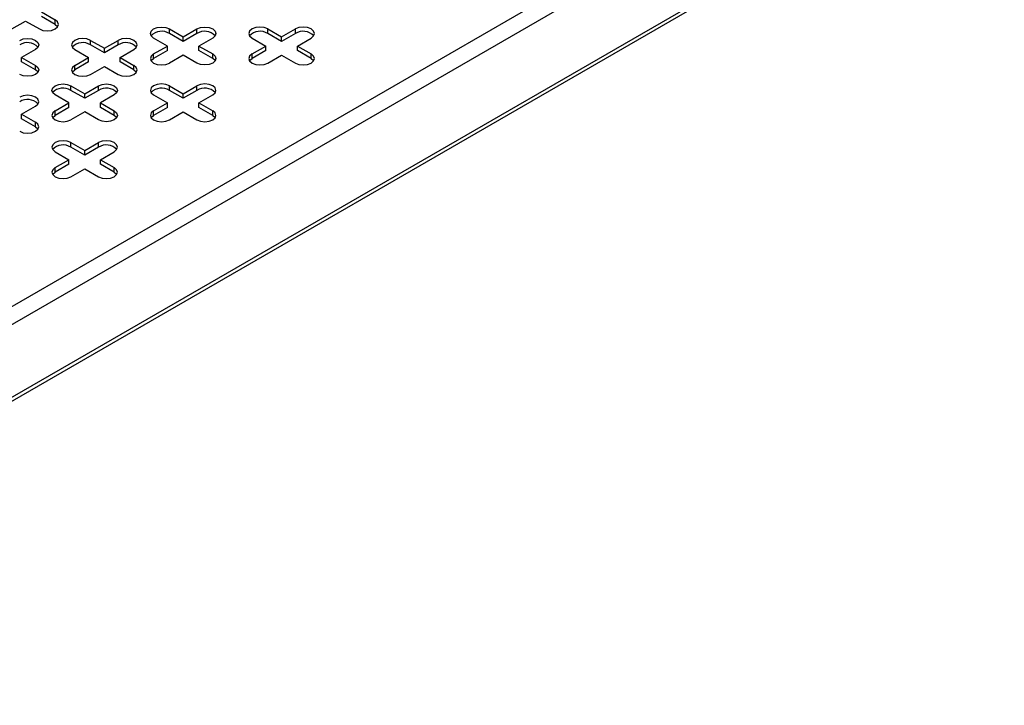
# Model space of a CAD drawing. Units: millimetres. Extents: x 5 to 589, y 5 to 415.
# Drawn here: x 326 to 361, y 52 to 77 of the extents above; entities that cross this region are included whole.
import ezdxf

# ---------------------------------------------------------------- set-up
doc = ezdxf.new("R2010")
doc.units = ezdxf.units.MM

msp = doc.modelspace()

# ---------------------------------------------------------------- linework, layer by layer
at = {"color": 7, "linetype": 'Continuous', "lineweight": 25}
for p, q in [((258.7266, 28.1242), (400.148, 109.765)), ((259.0095, 27.6343), (400.4308, 109.2751)), ((258.9266, 24.8382), (400.348, 106.479)), ((259.0095, 25.0213), (400.4308, 106.6622)), ((326.3968, 77.1495), (326.8917, 76.8637)), ((325.3361, 76.5372), (325.8311, 76.8229)), ((325.8311, 76.8229), (326.326, 76.5372)), ((326.8917, 76.7004), (326.3968, 76.9862)), ((326.8917, 76.7004), (326.8917, 76.8637)), ((330.993, 76.5372), (331.4879, 76.2514)), ((330.993, 76.3739), (330.993, 76.5372)), ((331.4879, 76.0881), (330.993, 76.3739)), ((331.4879, 76.2514), (331.9829, 76.5372)), ((331.9829, 76.3739), (331.4879, 76.0881)), ((331.9829, 76.3739), (331.9829, 76.5372)), ((334.5285, 76.5372), (335.0235, 76.2514)), ((334.5285, 76.3739), (334.5285, 76.5372)), ((335.0235, 76.0881), (334.5285, 76.3739)), ((335.0235, 76.2514), (335.5184, 76.5372)), ((335.5184, 76.3739), (335.0235, 76.0881)), ((335.5184, 76.3739), (335.5184, 76.5372)), ((328.1645, 76.129), (328.6595, 75.8432)), ((328.1645, 75.9657), (328.1645, 76.129)), ((328.6595, 75.8432), (329.1545, 76.129)), ((329.1545, 75.9657), (329.1545, 76.129)), ((330.9222, 75.9249), (330.4273, 76.2106)), ((331.4879, 76.0881), (331.4879, 76.2514)), ((332.5486, 76.2106), (332.0536, 75.9249)), ((333.9628, 76.2106), (334.4578, 75.9249)), ((335.0235, 76.0881), (335.0235, 76.2514)), ((335.5891, 75.9249), (336.0841, 76.2106)), ((326.1846, 75.8024), (325.6897, 75.5167)), ((327.5988, 75.8024), (328.0938, 75.5167)), ((328.6595, 75.6799), (328.1645, 75.9657)), ((329.1545, 75.9657), (328.6595, 75.6799)), ((328.6595, 75.6799), (328.6595, 75.8432)), ((329.2252, 75.5167), (329.7202, 75.8024)), ((330.4273, 75.6391), (330.9222, 75.9249)), ((330.9222, 75.7616), (330.4273, 75.4758)), ((330.9222, 75.7616), (330.9222, 75.9249)), ((332.0536, 75.9249), (332.5486, 75.6391)), ((332.0536, 75.7616), (332.0536, 75.9249)), ((332.5486, 75.4758), (332.0536, 75.7616)), ((333.9628, 75.6391), (334.4578, 75.9249)), ((334.4578, 75.7616), (333.9628, 75.4758)), ((334.4578, 75.7616), (334.4578, 75.9249)), ((335.5891, 75.9249), (336.0841, 75.6391)), ((335.5891, 75.7616), (335.5891, 75.9249)), ((336.0841, 75.4758), (335.5891, 75.7616)), ((325.6897, 75.5167), (326.1846, 75.2309)), ((325.6897, 75.3534), (325.6897, 75.5167)), ((326.1846, 75.0676), (325.6897, 75.3534)), ((327.5988, 75.2309), (328.0938, 75.5167)), ((328.0938, 75.3534), (327.5988, 75.0676)), ((328.0938, 75.3534), (328.0938, 75.5167)), ((329.2252, 75.5167), (329.7202, 75.2309)), ((329.2252, 75.3534), (329.2252, 75.5167)), ((329.7202, 75.0676), (329.2252, 75.3534)), ((330.4273, 75.4758), (330.4273, 75.6391)), ((331.4879, 75.5983), (330.993, 75.3126)), ((331.9829, 75.3126), (331.4879, 75.5983)), ((332.5486, 75.4758), (332.5486, 75.6391)), ((333.9628, 75.4758), (333.9628, 75.6391)), ((334.5285, 75.3126), (335.0235, 75.5983)), ((335.0235, 75.5983), (335.5184, 75.3126)), ((336.0841, 75.4758), (336.0841, 75.6391)), ((326.1846, 75.0676), (326.1846, 75.2309)), ((327.5988, 75.0676), (327.5988, 75.2309)), ((328.1645, 74.9044), (328.6595, 75.1901)), ((328.6595, 75.1901), (329.1545, 74.9044)), ((329.7202, 75.0676), (329.7202, 75.2309)), ((327.4574, 74.4962), (327.9524, 74.2104)), ((327.4574, 74.3328), (327.4574, 74.4962)), ((327.9524, 74.0471), (327.4574, 74.3328)), ((327.9524, 74.2104), (328.4474, 74.4962)), ((328.4474, 74.3328), (327.9524, 74.0471)), ((328.4474, 74.3328), (328.4474, 74.4962)), ((330.993, 74.4962), (331.4879, 74.2104)), ((330.993, 74.3328), (330.993, 74.4962)), ((331.4879, 74.0471), (330.993, 74.3328)), ((331.4879, 74.2104), (331.9829, 74.4962)), ((331.9829, 74.3328), (331.4879, 74.0471)), ((331.9829, 74.3328), (331.9829, 74.4962)), ((327.3867, 73.8839), (326.8917, 74.1696)), ((327.9524, 74.0471), (327.9524, 74.2104)), ((329.0131, 74.1696), (328.5181, 73.8839)), ((330.4273, 74.1696), (330.9222, 73.8839)), ((331.4879, 74.0471), (331.4879, 74.2104)), ((332.0536, 73.8839), (332.5486, 74.1696)), ((325.6897, 73.4756), (326.1846, 73.7614)), ((326.8917, 73.5981), (327.3867, 73.8839)), ((327.3867, 73.7205), (326.8917, 73.4348)), ((326.8917, 73.4348), (326.8917, 73.5981)), ((327.3867, 73.7205), (327.3867, 73.8839)), ((327.9524, 73.5573), (327.4574, 73.2715)), ((328.4474, 73.2715), (327.9524, 73.5573)), ((328.5181, 73.8839), (329.0131, 73.5981)), ((328.5181, 73.7205), (328.5181, 73.8839)), ((329.0131, 73.4348), (328.5181, 73.7205)), ((329.0131, 73.4348), (329.0131, 73.5981)), ((330.4273, 73.5981), (330.9222, 73.8839)), ((330.9222, 73.7205), (330.4273, 73.4348)), ((330.4273, 73.4348), (330.4273, 73.5981)), ((330.9222, 73.7205), (330.9222, 73.8839)), ((330.993, 73.2715), (331.4879, 73.5573)), ((331.4879, 73.5573), (331.9829, 73.2715)), ((332.0536, 73.8839), (332.5486, 73.5981)), ((332.0536, 73.7205), (332.0536, 73.8839)), ((332.5486, 73.4348), (332.0536, 73.7205)), ((332.5486, 73.4348), (332.5486, 73.5981)), ((325.6897, 73.4756), (326.1846, 73.1899)), ((325.6897, 73.3123), (325.6897, 73.4756)), ((326.1846, 73.0266), (325.6897, 73.3123)), ((326.1846, 73.0266), (326.1846, 73.1899)), ((326.8917, 72.1286), (327.3867, 71.8428)), ((327.4574, 72.4551), (327.9524, 72.1694)), ((327.4574, 72.2918), (327.4574, 72.4551)), ((327.9524, 72.0061), (327.4574, 72.2918)), ((327.9524, 72.1694), (328.4474, 72.4551)), ((328.4474, 72.2918), (327.9524, 72.0061)), ((327.9524, 72.0061), (327.9524, 72.1694)), ((328.4474, 72.2918), (328.4474, 72.4551)), ((328.5181, 71.8428), (329.0131, 72.1286)), ((326.8917, 71.5571), (327.3867, 71.8428)), ((327.3867, 71.6795), (327.3867, 71.8428)), ((328.5181, 71.8428), (329.0131, 71.5571)), ((328.5181, 71.6795), (328.5181, 71.8428)), ((327.3867, 71.6795), (326.8917, 71.3938)), ((326.8917, 71.3938), (326.8917, 71.5571)), ((327.4574, 71.2305), (327.9524, 71.5163)), ((327.9524, 71.5163), (328.4474, 71.2305)), ((329.0131, 71.3938), (328.5181, 71.6795)), ((329.0131, 71.3938), (329.0131, 71.5571))]:
    msp.add_line(p, q, dxfattribs=at)
at = {"color": 7, "linetype": 'Continuous', "lineweight": 25, "flags": 128}
for points in [[(326.326, 76.5372), (326.4558, 76.4871), (326.6089, 76.4695), (326.762, 76.4871), (326.8917, 76.5372), (326.9784, 76.6121), (327.0089, 76.7005), (326.9784, 76.7888), (326.8917, 76.8637)], [(326.8917, 76.7004), (326.9784, 76.6255), (326.983, 76.6188)], [(330.4273, 76.2106), (330.3406, 76.2855), (330.3101, 76.3739), (330.3406, 76.4623), (330.4273, 76.5372), (330.557, 76.5872), (330.7101, 76.6048), (330.8632, 76.5872), (330.993, 76.5372)], [(331.9829, 76.5372), (332.1127, 76.5872), (332.2657, 76.6048), (332.4188, 76.5872), (332.5486, 76.5372), (332.6353, 76.4623), (332.6657, 76.3739), (332.6353, 76.2855), (332.5486, 76.2106)], [(334.5285, 76.5372), (334.3987, 76.5872), (334.2456, 76.6048), (334.0926, 76.5872), (333.9628, 76.5372), (333.8761, 76.4623), (333.8456, 76.3739), (333.8761, 76.2855), (333.9628, 76.2106)], [(336.0841, 76.2106), (336.1708, 76.2855), (336.2013, 76.3739), (336.1708, 76.4623), (336.0841, 76.5372), (335.9544, 76.5872), (335.8013, 76.6048), (335.6482, 76.5872), (335.5184, 76.5372)], [(325.6189, 76.129), (325.7487, 76.179), (325.9018, 76.1966), (326.0549, 76.179), (326.1846, 76.129), (326.2713, 76.0541), (326.3018, 75.9657), (326.2713, 75.8773), (326.1846, 75.8024)], [(328.1645, 76.129), (328.0348, 76.179), (327.8817, 76.1966), (327.7286, 76.179), (327.5988, 76.129), (327.5121, 76.0541), (327.4817, 75.9657), (327.5121, 75.8773), (327.5988, 75.8024)], [(329.7202, 75.8024), (329.8069, 75.8773), (329.8373, 75.9657), (329.8069, 76.0541), (329.7202, 76.129), (329.5904, 76.179), (329.4373, 76.1966), (329.2842, 76.179), (329.1545, 76.129)], [(330.4273, 75.6391), (330.3406, 75.5642), (330.3101, 75.4758), (330.3406, 75.3875), (330.4273, 75.3126), (330.557, 75.2625), (330.7101, 75.2449), (330.8632, 75.2625), (330.993, 75.3126)], [(330.336, 75.3942), (330.3406, 75.4009), (330.4273, 75.4758)], [(332.5486, 75.6391), (332.6353, 75.5642), (332.6657, 75.4758), (332.6353, 75.3875), (332.5486, 75.3126), (332.4188, 75.2625), (332.2657, 75.2449), (332.1127, 75.2625), (331.9829, 75.3126)], [(332.6399, 75.3942), (332.6353, 75.4009), (332.5486, 75.4758)], [(333.9628, 75.6391), (333.8761, 75.5642), (333.8456, 75.4758), (333.8761, 75.3875), (333.9628, 75.3126), (334.0926, 75.2625), (334.2456, 75.2449), (334.3987, 75.2625), (334.5285, 75.3126)], [(333.8715, 75.3942), (333.8761, 75.4009), (333.9628, 75.4758)], [(335.5184, 75.3126), (335.6482, 75.2625), (335.8013, 75.2449), (335.9544, 75.2625), (336.0841, 75.3126), (336.1708, 75.3875), (336.2013, 75.4758), (336.1708, 75.5642), (336.0841, 75.6391)], [(336.0841, 75.4758), (336.1708, 75.4009), (336.1754, 75.3942)], [(326.1846, 75.2309), (326.2713, 75.156), (326.3018, 75.0676), (326.2713, 74.9793), (326.1846, 74.9044), (326.0549, 74.8543), (325.9018, 74.8367), (325.7487, 74.8543), (325.6189, 74.9044)], [(326.2759, 74.986), (326.2713, 74.9927), (326.1846, 75.0676)], [(327.5988, 75.2309), (327.5121, 75.156), (327.4817, 75.0676), (327.5121, 74.9793), (327.5988, 74.9044), (327.7286, 74.8543), (327.8817, 74.8367), (328.0348, 74.8543), (328.1645, 74.9044)], [(327.5075, 74.986), (327.5121, 74.9927), (327.5988, 75.0676)], [(329.1545, 74.9044), (329.2842, 74.8543), (329.4373, 74.8367), (329.5904, 74.8543), (329.7202, 74.9044), (329.8069, 74.9793), (329.8373, 75.0676), (329.8069, 75.156), (329.7202, 75.2309)], [(329.7202, 75.0676), (329.8069, 74.9927), (329.8115, 74.986)], [(326.8917, 74.1696), (326.805, 74.2445), (326.7746, 74.3329), (326.805, 74.4212), (326.8917, 74.4962), (327.0215, 74.5462), (327.1746, 74.5638), (327.3276, 74.5462), (327.4574, 74.4962)], [(328.4474, 74.4962), (328.5771, 74.5462), (328.7302, 74.5638), (328.8833, 74.5462), (329.0131, 74.4962), (329.0998, 74.4212), (329.1302, 74.3329), (329.0998, 74.2445), (329.0131, 74.1696)], [(330.993, 74.4962), (330.8632, 74.5462), (330.7101, 74.5638), (330.557, 74.5462), (330.4273, 74.4962), (330.3406, 74.4212), (330.3101, 74.3329), (330.3406, 74.2445), (330.4273, 74.1696)], [(332.5486, 74.1696), (332.6353, 74.2445), (332.6657, 74.3329), (332.6353, 74.4212), (332.5486, 74.4962), (332.4188, 74.5462), (332.2657, 74.5638), (332.1127, 74.5462), (331.9829, 74.4962)], [(326.1846, 73.7614), (326.2713, 73.8363), (326.3018, 73.9247), (326.2713, 74.013), (326.1846, 74.088), (326.0549, 74.138), (325.9018, 74.1556), (325.7487, 74.138), (325.6189, 74.088)], [(326.8917, 73.5981), (326.805, 73.5232), (326.7746, 73.4348), (326.805, 73.3465), (326.8917, 73.2715), (327.0215, 73.2215), (327.1746, 73.2039), (327.3276, 73.2215), (327.4574, 73.2715)], [(329.0131, 73.5981), (329.0998, 73.5232), (329.1302, 73.4348), (329.0998, 73.3465), (329.0131, 73.2715), (328.8833, 73.2215), (328.7302, 73.2039), (328.5771, 73.2215), (328.4474, 73.2715)], [(330.4273, 73.5981), (330.3406, 73.5232), (330.3101, 73.4348), (330.3406, 73.3465), (330.4273, 73.2715), (330.557, 73.2215), (330.7101, 73.2039), (330.8632, 73.2215), (330.993, 73.2715)], [(331.9829, 73.2715), (332.1127, 73.2215), (332.2657, 73.2039), (332.4188, 73.2215), (332.5486, 73.2715), (332.6353, 73.3465), (332.6657, 73.4348), (332.6353, 73.5232), (332.5486, 73.5981)], [(325.6189, 72.8633), (325.7487, 72.8133), (325.9018, 72.7957), (326.0549, 72.8133), (326.1846, 72.8633), (326.2713, 72.9383), (326.3018, 73.0266), (326.2713, 73.115), (326.1846, 73.1899)], [(326.8004, 73.3532), (326.805, 73.3599), (326.8917, 73.4348)], [(329.1044, 73.3532), (329.0998, 73.3599), (329.0131, 73.4348)], [(330.336, 73.3532), (330.3406, 73.3599), (330.4273, 73.4348)], [(332.5486, 73.4348), (332.6353, 73.3599), (332.6399, 73.3532)], [(326.1846, 73.0266), (326.2713, 72.9517), (326.2759, 72.945)], [(327.4574, 72.4551), (327.3276, 72.5052), (327.1746, 72.5228), (327.0215, 72.5052), (326.8917, 72.4551), (326.805, 72.3802), (326.7746, 72.2919), (326.805, 72.2035), (326.8917, 72.1286)], [(329.0131, 72.1286), (329.0998, 72.2035), (329.1302, 72.2919), (329.0998, 72.3802), (329.0131, 72.4551), (328.8833, 72.5052), (328.7302, 72.5228), (328.5771, 72.5052), (328.4474, 72.4551)], [(326.8917, 71.5571), (326.805, 71.4822), (326.7746, 71.3938), (326.805, 71.3054), (326.8917, 71.2305), (327.0215, 71.1805), (327.1746, 71.1629), (327.3276, 71.1805), (327.4574, 71.2305)], [(328.4474, 71.2305), (328.5771, 71.1805), (328.7302, 71.1629), (328.8833, 71.1805), (329.0131, 71.2305), (329.0998, 71.3054), (329.1302, 71.3938), (329.0998, 71.4822), (329.0131, 71.5571)], [(326.8004, 71.3122), (326.805, 71.3189), (326.8917, 71.3938)], [(329.0131, 71.3938), (329.0998, 71.3189), (329.1044, 71.3122)]]:
    msp.add_lwpolyline(points, dxfattribs=at)
at = {"color": 7, "linetype": 'Continuous', "lineweight": 25}
for centre, start, end in [((330.7135, 75.9386), 57.29659, 136.86801), ((332.2624, 75.9386), 43.13199, 122.70341), ((334.249, 75.9386), 57.29659, 136.86801), ((335.7979, 75.9386), 43.13199, 122.70341), ((325.8984, 75.5304), 43.13199, 122.70341), ((327.885, 75.5304), 57.29659, 136.86801), ((329.434, 75.5304), 43.13199, 122.70341), ((327.1779, 73.8976), 57.29659, 136.86801), ((328.7269, 73.8976), 43.13199, 122.70341), ((330.7135, 73.8976), 57.29659, 136.86801), ((332.2624, 73.8976), 43.13199, 122.70341), ((325.8984, 73.4894), 43.13199, 122.70341), ((327.1779, 71.8565), 57.29659, 136.86801), ((328.7269, 71.8565), 43.13199, 122.70341)]:
    msp.add_arc(centre, 0.5173, start, end, dxfattribs=at)

doc.saveas('drawing.dxf')
